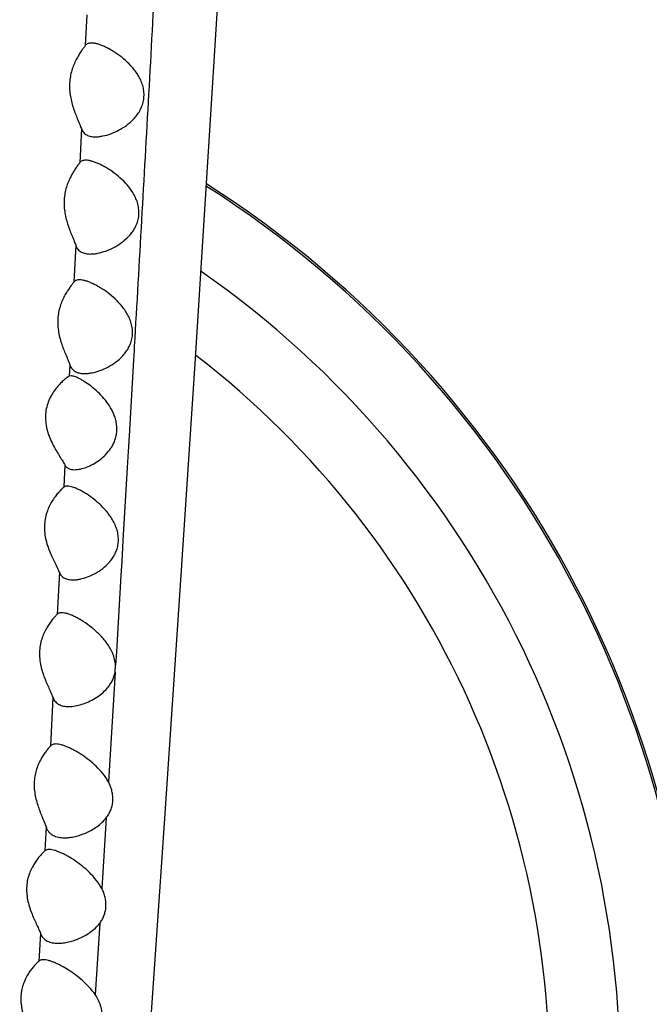
# Model space of a CAD drawing. Units: inches. Extents: x 7.1 to 14.8, y -2.5 to 21.1.
# Drawn here: x 11.1 to 11.4, y 4.9 to 5.3 of the extents above; entities that cross this region are included whole.
import ezdxf

# ---------------------------------------------------------------- set-up
doc = ezdxf.new("R2010")
doc.units = ezdxf.units.IN
doc.header["$LTSCALE"] = 1.21
doc.header["$MEASUREMENT"] = 0
doc.layers.get('0').update_dxf_attribs({"linetype": 'CONTINUOUS'})

msp = doc.modelspace()

# ---------------------------------------------------------------- linework, layer by layer
at = {"color": 7, "linetype": 'CONTINUOUS'}
for p, q in [((11.1798573031, 5.2840256156), (11.1957463522, 5.5406434538)), ((11.1741060008, 5.1935794896), (11.1798573031, 5.2840256156)), ((11.1679460248, 5.0990810711), (11.1741060008, 5.1935794896)), ((11.1204631685, 5.1881859775), (11.1195281663, 5.187611044)), ((11.1212353127, 5.1883401394), (11.1204631685, 5.1881859775)), ((11.1400201931, 5.0619426504), (11.1402011078, 5.0649495477)), ((11.1502616378, 4.8427539464), (11.1576993265, 4.9478585207))]:
    msp.add_line(p, q, dxfattribs=at)
at = {"color": 9, "linetype": 'CONTINUOUS'}
for p, q in [((11.1279228442, 5.342345782), (11.1273033889, 5.3292586816)), ((11.1256177514, 5.2939022874), (11.1249141111, 5.2792570882)), ((11.1232123413, 5.2441163387), (11.1224442986, 5.2283863926)), ((11.1482022973, 5.201055881), (11.1480935072, 5.1991649298)), ((11.1478669767, 5.1952309711), (11.1459877357, 5.1627797064)), ((11.1480935072, 5.1991649298), (11.1478669767, 5.1952309711)), ((11.1207070443, 5.1931054507), (11.1204631685, 5.1881859775)), ((11.1459877357, 5.1627797064), (11.1455972083, 5.1560773918)), ((11.1454651579, 5.1538143552), (11.1452033912, 5.1493331363)), ((11.1455972083, 5.1560773918), (11.1454651579, 5.1538143552)), ((11.1185747551, 5.1503707537), (11.118095216, 5.1408465282)), ((11.1452033912, 5.1493331363), (11.1433738649, 5.1181940125)), ((11.1433738649, 5.1181940125), (11.1428379284, 5.1091323954)), ((11.1427354142, 5.1074022061), (11.1424882211, 5.1032343165)), ((11.1428379284, 5.1091323954), (11.1427354142, 5.1074022061)), ((11.116251698, 5.1045284352), (11.1153368517, 5.0866801877)), ((11.1424882211, 5.1032343165), (11.1405468674, 5.0707050464)), ((11.1405468674, 5.0707050464), (11.1402011078, 5.0649495477)), ((11.1400201931, 5.0619426504), (11.1371798133, 5.0151469984)), ((11.1134999874, 5.0511874471), (11.1124169605, 5.0304707891)), ((11.1362403103, 4.999837199), (11.1343724539, 4.9696432314)), ((11.1105943412, 4.9959491108), (11.1100509077, 4.9857370931)), ((11.1334522867, 4.9548864984), (11.1315387835, 4.9244341035)), ((11.1081679223, 4.9505756624), (11.1075308601, 4.9387337641))]:
    msp.add_line(p, q, dxfattribs=at)
at = {"color": 7, "linetype": 'CONTINUOUS'}
msp.add_lwpolyline([(11.1576993265, 4.9478585207), (11.1612655006, 4.999617353), (11.1679460248, 5.0990810711)], dxfattribs=at)
msp.add_circle((10.9376923427, 7.0603401394), 3.875, dxfattribs=at)
at = {"color": 9, "linetype": 'CONTINUOUS'}
for radius in [3.625, 3.4090728059, 3.1915680308, 2.9717890928]:
    msp.add_circle((10.9376923427, 7.0603401394), radius, dxfattribs=at)
for centre, radius, start, end in [((10.9376923427, 7.0603401394), 2.7535781857, 273.4772806808, 266.5115315435), ((10.9376923427, 4.8903401394), 0.4492005033, 297.5414654906, 57.5013958218), ((10.9376923427, 4.8903401394), 0.4177005033, 297.8498632759, 55.0899083053), ((10.9376923427, 4.8903401394), 0.3875, 299.6348993824, 52.3320592253)]:
    msp.add_arc(centre, radius, start, end, dxfattribs=at)
at = {"color": 7, "linetype": 'CONTINUOUS'}
msp.add_arc((10.9376923427, 4.8903401394), 0.45, 297.4950825689, 57.5582250932, dxfattribs=at)
at = {"color": 9, "linetype": 'CONTINUOUS'}
msp.add_open_spline([(11.1943448381, 6.0702977819), (11.1926180192, 6.0338557612), (11.1890720245, 5.9609535658), (11.1835213357, 5.8516372492), (11.1787503398, 5.7605869856), (11.174887792, 5.68784995), (11.1719805157, 5.6334176963), (11.1690624975, 5.5790763239), (11.1661343935, 5.5248205333), (11.1631970609, 5.4706443427), (11.1592719966, 5.398570995), (11.1543244302, 5.3087135762), (11.1502635884, 5.2368948577), (11.1482022973, 5.201055881)], degree=3, knots=[0, 0, 0, 0, 0.1257354708, 0.2515484263, 0.3772352115, 0.4399634284, 0.5025840793, 0.565099062, 0.6275164932, 0.6898444882, 0.7520872545, 0.8762796686, 1, 1, 1, 1], dxfattribs=at)
at = {"color": 7, "linetype": 'CONTINUOUS'}
for points, knots in [([(11.1298529733, 5.3303401394), (11.1295858702, 5.3303401394), (11.1290756564, 5.3303058833), (11.1283602575, 5.330115854), (11.1277503813, 5.3297716749), (11.1274349398, 5.329440563), (11.1273033889, 5.3292586816)], [0, 0, 0, 0, 0.2786188717, 0.5306964047, 0.7658530117, 1, 1, 1, 1]), ([(11.1316442024, 5.2903401394), (11.1321586685, 5.2903401394), (11.1332165727, 5.2904054268), (11.1354049948, 5.2907572116), (11.1382348325, 5.2915820012), (11.1416190716, 5.2930909381), (11.1449456051, 5.2951598477), (11.1475131877, 5.2973877615), (11.1493350693, 5.299530522), (11.1505503143, 5.3013649584), (11.1515268513, 5.3034128307), (11.1521805629, 5.3056564899), (11.1524334427, 5.3080356128), (11.1522512744, 5.3104511371), (11.1516652734, 5.3128003643), (11.1507505237, 5.3150129091), (11.1495900269, 5.3170581087), (11.1478292193, 5.3195264745), (11.1453364431, 5.3222144281), (11.1420982019, 5.3249111909), (11.139305398, 5.3267735525), (11.1370906063, 5.3280133751), (11.1354991394, 5.3287957034), (11.1339630998, 5.3294388473), (11.1325035351, 5.3299299289), (11.1311446094, 5.3302496994), (11.1302655077, 5.3303401394), (11.1298529733, 5.3303401394)], [0, 0, 0, 0, 0.0242470666, 0.0498338392, 0.1043522863, 0.1625990458, 0.2239805738, 0.28837798, 0.3218574162, 0.3562945668, 0.3917939475, 0.4283834505, 0.4659005538, 0.5039328536, 0.5419524596, 0.5795317512, 0.6164287701, 0.6525416491, 0.7222390733, 0.7884814149, 0.8507696744, 0.8801368461, 0.9080647316, 0.9343025284, 0.9585688542, 0.9805570332, 1, 1, 1, 1]), ([(11.1273033889, 5.3292586816), (11.1270440698, 5.3289001486), (11.126446256, 5.328093597), (11.1254881398, 5.3267388619), (11.1244315914, 5.325101866), (11.1233608122, 5.3232001481), (11.1223557359, 5.3210446203), (11.1214984247, 5.3186478856), (11.1208715711, 5.3160378185), (11.1205460263, 5.3132699064), (11.1205589256, 5.3104274542), (11.1208969663, 5.307603575), (11.121502551, 5.3048769441), (11.1222944886, 5.3023001585), (11.1231860628, 5.2999042189), (11.1240912562, 5.2977101526), (11.1248096457, 5.2960141925), (11.1253070029, 5.2947675015), (11.1255217956, 5.2941835117), (11.1256177514, 5.2939022874)], [0, 0, 0, 0, 0.0351196458, 0.0796810525, 0.1316757446, 0.1896899066, 0.2527657308, 0.3202176198, 0.3913793508, 0.4653519244, 0.5408713137, 0.6164442351, 0.690641561, 0.7622574138, 0.8302351641, 0.8934725062, 0.9506268767, 0.9764158915, 1, 1, 1, 1]), ([(11.1256177514, 5.2939022874), (11.1257222691, 5.2935959699), (11.125972741, 5.2930154021), (11.1264935408, 5.2922451885), (11.1271381656, 5.291614653), (11.1278889439, 5.2911209539), (11.1287301264, 5.2907560971), (11.1299785816, 5.2904190713), (11.1309719478, 5.2903401394), (11.1316442024, 5.2903401394)], [0, 0, 0, 0, 0.1289887131, 0.250497568, 0.3682333244, 0.4859604059, 0.6066225295, 0.7320834936, 1, 1, 1, 1]), ([(11.1249141111, 5.2792570882), (11.1246551497, 5.2789028676), (11.1240616733, 5.2781056803), (11.1231139607, 5.2767659071), (11.1220721684, 5.2751477211), (11.1210181142, 5.2732680043), (11.1200297151, 5.2711373735), (11.1191868671, 5.2687682645), (11.1185698643, 5.2661879083), (11.1182473217, 5.2634500994), (11.1182553026, 5.2606353977), (11.118581377, 5.2578340831), (11.1191702481, 5.2551230354), (11.1199433604, 5.2525542986), (11.1208163174, 5.2501589552), (11.1217051928, 5.2479580706), (11.1224122855, 5.2462517158), (11.1229037174, 5.2449929607), (11.1231168026, 5.2444016017), (11.1232123413, 5.2441163387)], [0, 0, 0, 0, 0.0350767398, 0.0794470863, 0.1311637139, 0.1888549619, 0.2515891088, 0.3186983547, 0.3895346378, 0.4632250862, 0.538540303, 0.6140188206, 0.6882483047, 0.7600266844, 0.8283006604, 0.8919826233, 0.9497639, 0.9759510007, 1, 1, 1, 1]), ([(11.1274720756, 5.2803401394), (11.1272047726, 5.2803401394), (11.1266938919, 5.2803057425), (11.1259771309, 5.2801151809), (11.1253650253, 5.2797704034), (11.1250472146, 5.2794391538), (11.1249141111, 5.2792570882)], [0, 0, 0, 0, 0.2780954386, 0.5299919971, 0.7653625772, 1, 1, 1, 1]), ([(11.1295287183, 5.2403401394), (11.1300486598, 5.2403401394), (11.1311162792, 5.2404044064), (11.1333205826, 5.2407523251), (11.1361651168, 5.2415702451), (11.1395617134, 5.2430737137), (11.1428935738, 5.2451411103), (11.14545864, 5.2473744314), (11.1472701399, 5.2495265281), (11.1484716984, 5.2513712057), (11.1494265017, 5.253431584), (11.150048792, 5.2556873063), (11.1502619894, 5.2580736808), (11.1500376977, 5.2604887096), (11.1494135805, 5.262830861), (11.1484678562, 5.2650333154), (11.147283531, 5.2670685114), (11.145498662, 5.2695262828), (11.142986481, 5.2722058745), (11.1397342904, 5.2748999625), (11.1369341067, 5.2767641409), (11.1347150686, 5.2780065492), (11.1331214981, 5.2787908559), (11.1315840733, 5.2794358907), (11.1301237069, 5.2799285847), (11.1287642367, 5.2802494439), (11.1278847718, 5.2803401394), (11.1274720756, 5.2803401394)], [0, 0, 0, 0, 0.0244595449, 0.0501978274, 0.1048688181, 0.1631273482, 0.2244344005, 0.2887108971, 0.3221282771, 0.3565105848, 0.3919697052, 0.4285348773, 0.4660351087, 0.5040458959, 0.5420383575, 0.5795924816, 0.6164739248, 0.6525827941, 0.7223000558, 0.7885730697, 0.8508808395, 0.8802481489, 0.9081682473, 0.934388703, 0.9586290089, 0.9805855834, 1, 1, 1, 1]), ([(11.1232123413, 5.2441163387), (11.1233212091, 5.2437912776), (11.1235821522, 5.2431752974), (11.1241282288, 5.2423582505), (11.124804331, 5.2416891345), (11.1255928488, 5.2411662708), (11.1264755472, 5.2407797644), (11.1277839241, 5.2404239216), (11.1288247624, 5.2403401394), (11.1295287183, 5.2403401394)], [0, 0, 0, 0, 0.129851687, 0.2518916441, 0.3699233902, 0.4877435982, 0.6082573334, 0.7333492055, 1, 1, 1, 1]), ([(11.1248090752, 5.2293401394), (11.1245644266, 5.2293401394), (11.1240964586, 5.2293094619), (11.1234385572, 5.2291411805), (11.1228724689, 5.2288387722), (11.1225717724, 5.2285472794), (11.1224442986, 5.2283863926)], [0, 0, 0, 0, 0.2782148757, 0.5307646687, 0.7665711164, 1, 1, 1, 1]), ([(11.1270614756, 5.1893401394), (11.1275800719, 5.1893401394), (11.1286444338, 5.1894039384), (11.1308405459, 5.1897500754), (11.1336722171, 5.1905653151), (11.1370499185, 5.1920676108), (11.1403577197, 5.194137341), (11.1428960513, 5.196377393), (11.1446784716, 5.1985377867), (11.1458529234, 5.2003904878), (11.1467739661, 5.2024587221), (11.1473560069, 5.2047188589), (11.1475262991, 5.2071025725), (11.1472633166, 5.2095071202), (11.1466099103, 5.2118345008), (11.1453362255, 5.2147226741), (11.1431947118, 5.2179224976), (11.1401550868, 5.221164262), (11.1369195147, 5.2238623592), (11.1341396268, 5.2257352171), (11.1319399242, 5.2269863387), (11.1303638693, 5.2277765227), (11.1288463471, 5.2284269236), (11.1274085301, 5.2289240177), (11.1260744335, 5.2292479929), (11.1252124014, 5.2293401394), (11.1248090752, 5.2293401394)], [0, 0, 0, 0, 0.0245105173, 0.0502787191, 0.1049643156, 0.1632032855, 0.2244813076, 0.2887442466, 0.3221736484, 0.3565876144, 0.3921019273, 0.4287438168, 0.4663278589, 0.5044190826, 0.5424890976, 0.5801261862, 0.6532170336, 0.7231324205, 0.789560989, 0.8519307358, 0.8812743704, 0.9091228665, 0.9352132149, 0.9592561427, 0.9809375152, 1, 1, 1, 1]), ([(11.1224442986, 5.2283863926), (11.1221753566, 5.2280469563), (11.1215621685, 5.2272750325), (11.1205858006, 5.2259658214), (11.1195105261, 5.224370213), (11.1184204736, 5.2225052206), (11.117395991, 5.220380728), (11.1165200372, 5.2180078743), (11.1158772325, 5.2154129148), (11.1155410468, 5.2126505642), (11.1155506111, 5.2098048926), (11.1158927802, 5.2069708241), (11.1165083335, 5.2042286216), (11.1173140479, 5.2016316161), (11.1182216426, 5.1992108342), (11.1191441975, 5.1969870195), (11.1198774079, 5.1952629405), (11.120386957, 5.193991092), (11.1206079452, 5.1933936289), (11.1207070443, 5.1931054507)], [0, 0, 0, 0, 0.0343301072, 0.0781463764, 0.1294325155, 0.1867787665, 0.2492420253, 0.3161658965, 0.3869290887, 0.4606809494, 0.5361852166, 0.6119484823, 0.6865200511, 0.7586703197, 0.8273299308, 0.891392483, 0.9495150651, 0.9758425109, 1, 1, 1, 1]), ([(11.1207070443, 5.1931054507), (11.1208282914, 5.1927528667), (11.1211223812, 5.1920869777), (11.1217476509, 5.1912178243), (11.1225232409, 5.1905256659), (11.1231180055, 5.1901823425), (11.1234279686, 5.1900376928)], [0, 0, 0, 0, 0.2654397435, 0.5145139517, 0.75648419, 1, 1, 1, 1]), ([(11.1195281663, 5.187611044), (11.1193206763, 5.1874649293), (11.1188861861, 5.1871390489), (11.1179537142, 5.1863700335), (11.1167031588, 5.1851935591), (11.1151860811, 5.1835111998), (11.1136884304, 5.1815036252), (11.112315149, 5.1791667273), (11.1111896989, 5.1764991885), (11.1104540614, 5.1735341296), (11.1102299978, 5.170372478), (11.1105494879, 5.1671712912), (11.1115776563, 5.1631160235), (11.1132342321, 5.1594179016), (11.1151085972, 5.1560999062), (11.1164319848, 5.1539412451), (11.1174546025, 5.1523122156), (11.1181489011, 5.1511505557), (11.1184443258, 5.1506213387), (11.1185747551, 5.1503707537)], [0, 0, 0, 0, 0.0180513781, 0.0386123599, 0.0859531732, 0.1400277446, 0.1995588952, 0.2638123161, 0.3323715149, 0.4047886961, 0.4801112909, 0.5566777597, 0.632616741, 0.7768338654, 0.8430908839, 0.9037396993, 0.9569038901, 0.9799055609, 1, 1, 1, 1]), ([(11.1244095968, 5.1873693234), (11.1241098858, 5.1875145364), (11.1235339679, 5.1877750206), (11.122695503, 5.1880842699), (11.1219389688, 5.1882830605), (11.1214567707, 5.1883401394), (11.1212353127, 5.1883401394)], [0, 0, 0, 0, 0.2989481162, 0.5669955262, 0.8012097064, 1, 1, 1, 1]), ([(11.1227204072, 5.1483401394), (11.1231233575, 5.1483401394), (11.1239568538, 5.1483960963), (11.1256964964, 5.1486971523), (11.1279693361, 5.1494070391), (11.130708427, 5.1506907038), (11.1334339573, 5.1524319689), (11.1360325734, 5.1546654488), (11.1379353986, 5.1569650179), (11.1391948782, 5.1590998651), (11.139974224, 5.160882085), (11.140524777, 5.1628074137), (11.1408017285, 5.1648412924), (11.1407794917, 5.1669287582), (11.1404633683, 5.1690069314), (11.1398862062, 5.1710220951), (11.1388407859, 5.1735548523), (11.1371363851, 5.1764297639), (11.1347129462, 5.179440355), (11.1321185773, 5.18202431), (11.129488555, 5.1842070679), (11.1272994922, 5.1857398727), (11.1256154704, 5.1867495067), (11.12480479, 5.1871778485), (11.1244095968, 5.1873693234)], [0, 0, 0, 0, 0.0217088272, 0.0448801085, 0.0949981386, 0.1494255245, 0.2074338858, 0.2687068999, 0.3333615562, 0.3671525098, 0.4019853319, 0.4378677891, 0.4746897823, 0.5121782459, 0.5499439523, 0.5875959428, 0.6248329708, 0.6973137433, 0.7667094223, 0.8325692998, 0.8942524707, 0.9506399429, 0.9763416885, 1, 1, 1, 1]), ([(11.1234279686, 5.1900376928), (11.1239685035, 5.1897854428), (11.125173865, 5.1894312434), (11.1264174611, 5.1893401394), (11.1270614756, 5.1893401394)], [0, 0, 0, 0, 0.4808473658, 1, 1, 1, 1]), ([(11.1185747551, 5.1503707537), (11.118665713, 5.1501960023), (11.1188733711, 5.1498653928), (11.1192625815, 5.1494339431), (11.1197172123, 5.1490785087), (11.1204118292, 5.1486975581), (11.1214245247, 5.148402229), (11.1222767601, 5.1483401394), (11.1227204072, 5.1483401394)], [0, 0, 0, 0, 0.1215236942, 0.2394773751, 0.3566977497, 0.4757798603, 0.7263351735, 1, 1, 1, 1]), ([(11.118095216, 5.1408465282), (11.1177786122, 5.1405704961), (11.1170652461, 5.1398950132), (11.1159320104, 5.1386920767), (11.1146650139, 5.1371579817), (11.1133643908, 5.1353133084), (11.1121264942, 5.133164472), (11.11105359, 5.1307156776), (11.1102579897, 5.1279876217), (11.1098463385, 5.1250418713), (11.1098785214, 5.121988138), (11.1103344279, 5.1189538843), (11.1111258799, 5.116040487), (11.11213808, 5.1133067534), (11.1132582368, 5.1107812471), (11.1143806956, 5.1084822696), (11.1152646088, 5.1067134885), (11.1158733664, 5.1054202885), (11.1161351972, 5.1048176531), (11.116251698, 5.1045284352)], [0, 0, 0, 0, 0.0315354453, 0.0736991175, 0.1240114947, 0.1807867745, 0.2429616358, 0.3098851822, 0.3810320955, 0.4556302802, 0.5323597891, 0.6094899466, 0.6853566287, 0.7586209404, 0.8281427496, 0.8926958968, 0.9506866555, 0.9765907657, 1, 1, 1, 1]), ([(11.1196732633, 5.1413401394), (11.1195166438, 5.1413401394), (11.1192158932, 5.1413234175), (11.1187889398, 5.1412354523), (11.1184104829, 5.1410813478), (11.1181922061, 5.1409310893), (11.118095216, 5.1408465282)], [0, 0, 0, 0, 0.2783607675, 0.5336099693, 0.7713023274, 1, 1, 1, 1]), ([(11.1220151228, 5.1013401394), (11.1225140169, 5.1013401394), (11.1235397494, 5.1014044118), (11.1256603181, 5.1017527942), (11.1283993941, 5.1025735592), (11.1316642578, 5.1040842769), (11.1348548665, 5.1061669826), (11.1372847797, 5.1084204501), (11.1389702247, 5.1105900839), (11.1400653274, 5.1124485941), (11.1409007994, 5.1145154612), (11.1413970789, 5.1167607884), (11.1414933156, 5.1191135117), (11.1411802215, 5.1214760635), (11.1405048451, 5.1237606105), (11.1392340506, 5.1266027852), (11.1371401493, 5.1297693165), (11.1341921459, 5.1330089919), (11.1310696359, 5.135728903), (11.1283980208, 5.1376357764), (11.1262951293, 5.1389182456), (11.1248017021, 5.1397283484), (11.1233755753, 5.1403964868), (11.1220394383, 5.1409078661), (11.1208190055, 5.1412420097), (11.1200348422, 5.1413401394), (11.1196732633, 5.1413401394)], [0, 0, 0, 0, 0.0241754057, 0.0496772823, 0.1040163361, 0.1621247535, 0.2234572607, 0.2879676025, 0.3216094466, 0.3563055789, 0.3921633535, 0.4291911225, 0.4671766739, 0.5056700257, 0.544148888, 0.5822114735, 0.6561888627, 0.7269116876, 0.7939260909, 0.8564914723, 0.8857125594, 0.9132437704, 0.9387790913, 0.961979958, 0.9824786142, 1, 1, 1, 1]), ([(11.116251698, 5.1045284352), (11.1163626441, 5.1042530067), (11.1166234095, 5.1037315039), (11.1171432658, 5.1030453215), (11.1177701434, 5.1024838848), (11.118488438, 5.1020432274), (11.1192848953, 5.101716029), (11.1204576104, 5.1014127093), (11.1213867649, 5.1013401394), (11.1220151228, 5.1013401394)], [0, 0, 0, 0, 0.1267840505, 0.2474588317, 0.3654360302, 0.4839738383, 0.6055430386, 0.7317056124, 1, 1, 1, 1]), ([(11.1153368517, 5.0866801877), (11.1150392955, 5.0863839074), (11.1143703555, 5.0856849522), (11.1128372827, 5.0839191137), (11.1112560715, 5.0817027464), (11.1098202644, 5.0790460237), (11.108846639, 5.0766834084), (11.1081257562, 5.074068792), (11.1077468123, 5.0712573164), (11.1077599392, 5.0683426899), (11.1081497875, 5.0654335619), (11.1088444979, 5.0626196356), (11.1097461555, 5.0599566301), (11.1107550458, 5.0574738843), (11.1117758862, 5.055189949), (11.1125848567, 5.0534156354), (11.1131468648, 5.0521032648), (11.1133906603, 5.0514856162), (11.1134999874, 5.0511874471)], [0, 0, 0, 0, 0.03262667, 0.0751393695, 0.1816587916, 0.2432638933, 0.3094758654, 0.3797734472, 0.4534128189, 0.5291915586, 0.6055447757, 0.6809250351, 0.7540472976, 0.8238134791, 0.8890784717, 0.9484208631, 0.975324081, 1, 1, 1, 1]), ([(11.1172527711, 5.0873401394), (11.1170600373, 5.0873401394), (11.1166904157, 5.0873182234), (11.1161674111, 5.0872011321), (11.115708129, 5.086994077), (11.1154498871, 5.0867927384), (11.1153368517, 5.0866801877)], [0, 0, 0, 0, 0.2782881761, 0.5326125989, 0.7696781897, 1, 1, 1, 1]), ([(11.1402011078, 5.0649495477), (11.1401528232, 5.0658084466), (11.1398881877, 5.0675198431), (11.1390678152, 5.0699653792), (11.1379260834, 5.0722464925), (11.1361216741, 5.0750115583), (11.1335011507, 5.0780293976), (11.1300672946, 5.0810732268), (11.1271003344, 5.0831962144), (11.124751933, 5.0846232959), (11.1230740251, 5.0855272845), (11.1214652787, 5.0862757029), (11.119951256, 5.0868508989), (11.1185618419, 5.0872288736), (11.117666739, 5.0873401394), (11.1172527711, 5.0873401394)], [0, 0, 0, 0, 0.0759480579, 0.1518653725, 0.2268829364, 0.3005358868, 0.4428927319, 0.5781239062, 0.7048944507, 0.7643857318, 0.8206519819, 0.8730714809, 0.9209341477, 0.9634526299, 1, 1, 1, 1]), ([(11.1201996368, 5.0473401394), (11.1211101042, 5.0473401394), (11.1229975538, 5.0475264382), (11.1258363835, 5.0482213772), (11.1287237318, 5.0493171856), (11.1315861463, 5.0508177481), (11.1343404898, 5.0527576918), (11.1364238768, 5.0547792483), (11.1378728862, 5.056679991), (11.1388235157, 5.0582819466), (11.1395756494, 5.0600435898), (11.1399040995, 5.0612983542), (11.1400201931, 5.0619426504)], [0, 0, 0, 0, 0.1036183305, 0.2146652946, 0.3318239298, 0.4542286505, 0.5815409645, 0.7140530151, 0.782670879, 0.8530739032, 0.925493199, 1, 1, 1, 1]), ([(11.1134999874, 5.0511874471), (11.1136223792, 5.0508536464), (11.1139136184, 5.0502216133), (11.114510463, 5.0493888024), (11.1152385406, 5.0487091429), (11.1160781037, 5.0481788916), (11.1170102167, 5.0477869163), (11.1183805539, 5.0474263633), (11.119466286, 5.0473401394), (11.1201996368, 5.0473401394)], [0, 0, 0, 0, 0.1288720233, 0.2506824631, 0.3690990657, 0.487605883, 0.608760024, 0.7341771279, 1, 1, 1, 1]), ([(11.1124169605, 5.0304707891), (11.1121382883, 5.030156594), (11.1115141214, 5.0294363866), (11.1105307832, 5.0282054031), (11.1094553995, 5.0266990547), (11.1083675974, 5.0249316349), (11.1073442003, 5.0229100226), (11.1064654983, 5.0206416076), (11.1058150024, 5.0181475788), (11.1054670889, 5.0154768719), (11.1054630923, 5.0127085853), (11.1057919392, 5.0099342641), (11.1063955216, 5.0072319595), (11.1071914971, 5.0046531931), (11.1080926973, 5.0022270809), (11.1090145704, 4.9999719692), (11.1098728623, 4.9979071451), (11.1103822468, 4.9965815791), (11.1105943412, 4.9959491108)], [0, 0, 0, 0, 0.0338911891, 0.0768967348, 0.1270946301, 0.183157214, 0.2442157231, 0.3096973294, 0.3790947846, 0.4517051666, 0.526440117, 0.6019032969, 0.6766874144, 0.749578827, 0.8195284492, 0.8854778857, 0.9461672969, 1, 1, 1, 1]), ([(11.1147333257, 5.0313401394), (11.1144972066, 5.0313401394), (11.1140448688, 5.0313118936), (11.1134066868, 5.0311584604), (11.1128514899, 5.0308841938), (11.112547888, 5.0306184062), (11.1124169605, 5.0304707891)], [0, 0, 0, 0, 0.277957053, 0.5312401225, 0.7677240217, 1, 1, 1, 1]), ([(11.1371798133, 5.0151469984), (11.1364924238, 5.0164141789), (11.1348795499, 5.0187669161), (11.1320387468, 5.021834171), (11.1290096288, 5.0244644568), (11.1259185435, 5.0266998477), (11.1233193658, 5.0282770832), (11.1212825297, 5.0293391559), (11.1198302065, 5.0300112831), (11.1184368345, 5.0305653793), (11.1171187124, 5.0309883315), (11.1158946932, 5.0312632128), (11.1151045114, 5.0313401394), (11.1147333257, 5.0313401394)], [0, 0, 0, 0, 0.1517945797, 0.2984308103, 0.4392771219, 0.5735077565, 0.6996634607, 0.7590068997, 0.8153125695, 0.8680936085, 0.9168065651, 0.9609160473, 1, 1, 1, 1]), ([(11.1362403103, 4.999837199), (11.1366275277, 5.0003289396), (11.1373470525, 5.0013796234), (11.1382015099, 5.0031189916), (11.1387988206, 5.0050224735), (11.1390997913, 5.0070497976), (11.139081221, 5.0091421319), (11.1387434167, 5.0112309419), (11.1381101904, 5.0132523762), (11.1375139075, 5.0145311066), (11.1371798133, 5.0151469984)], [0, 0, 0, 0, 0.1154436619, 0.2340152217, 0.3561715934, 0.4819210706, 0.610489853, 0.7405735444, 0.8707642543, 1, 1, 1, 1]), ([(11.118399993, 4.9913401394), (11.1191446243, 4.9913401394), (11.1206714045, 4.9914469606), (11.1229751791, 4.9918664829), (11.1253185689, 4.9925332101), (11.1276680467, 4.9934405909), (11.1299916737, 4.9945972504), (11.1330370387, 4.9965161692), (11.1350977401, 4.9983862101), (11.1362403103, 4.999837199)], [0, 0, 0, 0, 0.1099012559, 0.2252049174, 0.3450712912, 0.4689473043, 0.596456532, 0.7274213837, 1, 1, 1, 1]), ([(11.1105943412, 4.9959491108), (11.1107292719, 4.9955467455), (11.1110553202, 4.9947848748), (11.1117423785, 4.9937798492), (11.1125915778, 4.9929632744), (11.1135758893, 4.9923303899), (11.1146695923, 4.9918656079), (11.1162735238, 4.9914412837), (11.117543363, 4.9913401394), (11.118399993, 4.9913401394)], [0, 0, 0, 0, 0.1306017801, 0.2533847151, 0.3721766408, 0.4906728296, 0.611531888, 0.7363786635, 1, 1, 1, 1]), ([(11.1100509077, 4.9857370931), (11.1097426376, 4.985456435), (11.1090541619, 4.9847881161), (11.1074834617, 4.9830897649), (11.1058643603, 4.9809418529), (11.1043894069, 4.9783535982), (11.1033860352, 4.9760428873), (11.10263945, 4.9734728017), (11.1022448593, 4.9706955335), (11.1022570972, 4.9678054995), (11.1027899966, 4.9639797975), (11.1039339623, 4.9603430393), (11.1053427311, 4.9569635987), (11.106392421, 4.9546600497), (11.1072239864, 4.952859912), (11.1078030397, 4.951518422), (11.1080548084, 4.9508832956), (11.1081679223, 4.9505756624)], [0, 0, 0, 0, 0.0324954025, 0.0747416932, 0.1802689169, 0.2411821713, 0.3066255103, 0.3761625141, 0.4491591753, 0.5245017692, 0.6006703741, 0.7494781219, 0.8198915131, 0.8861180417, 0.9467629277, 0.974451437, 1, 1, 1, 1]), ([(11.111925736, 4.9863401394), (11.1117388684, 4.9863401394), (11.111380202, 4.986320007), (11.1108714761, 4.986213146), (11.1104217998, 4.9860247199), (11.1101645696, 4.9858405742), (11.1100509077, 4.9857370931)], [0, 0, 0, 0, 0.2784567514, 0.5335060063, 0.7709493671, 1, 1, 1, 1]), ([(11.1343724539, 4.9696432314), (11.1336941822, 4.9709411301), (11.1320839503, 4.973352643), (11.1292286074, 4.9764991904), (11.1261776719, 4.9792037912), (11.1230651322, 4.9815090711), (11.1204509768, 4.9831430526), (11.1184066257, 4.9842478162), (11.1169546419, 4.9849479867), (11.1155670954, 4.9855264112), (11.1142619431, 4.9859690616), (11.1130598768, 4.986257699), (11.1122863393, 4.9863401394), (11.111925736, 4.9863401394)], [0, 0, 0, 0, 0.1526217474, 0.3001727096, 0.4418876546, 0.5768357562, 0.7034196929, 0.7627923168, 0.8189491111, 0.8713459262, 0.9193747226, 0.9624185356, 1, 1, 1, 1]), ([(11.1334522867, 4.9548864984), (11.1338187746, 4.9553635509), (11.1344988282, 4.9563806089), (11.1353051171, 4.9580581335), (11.1358687369, 4.9598882801), (11.1361546613, 4.9618342001), (11.1361421703, 4.9638428122), (11.1358312202, 4.9658523015), (11.1352425386, 4.9678044128), (11.1346854447, 4.9690443117), (11.1343724539, 4.9696432314)], [0, 0, 0, 0, 0.1154378055, 0.2339357829, 0.3559403009, 0.481484621, 0.609880258, 0.7399354009, 0.8703242882, 1, 1, 1, 1]), ([(11.1156902477, 4.9463401394), (11.1164321341, 4.9463401394), (11.1179541971, 4.9464477812), (11.120251268, 4.9468693643), (11.1225888841, 4.9475389141), (11.1249325762, 4.9484499909), (11.1272495102, 4.9496117849), (11.1302826372, 4.9515402914), (11.1323287441, 4.9534239976), (11.1334522867, 4.9548864984)], [0, 0, 0, 0, 0.1097009474, 0.2249295949, 0.3447941888, 0.4687082563, 0.5962720625, 0.7272952505, 1, 1, 1, 1]), ([(11.1081679223, 4.9505756624), (11.1083045088, 4.9502041911), (11.1086319902, 4.9495010929), (11.1093073541, 4.9485790496), (11.1101314824, 4.9478310395), (11.1110792019, 4.9472509434), (11.1121275968, 4.9468241687), (11.1136613547, 4.9464336636), (11.1148727094, 4.9463401394), (11.1156902477, 4.9463401394)], [0, 0, 0, 0, 0.128474047, 0.2500874295, 0.3685860572, 0.4874079409, 0.608945225, 0.7346233662, 1, 1, 1, 1]), ([(11.1094426349, 4.9393401394), (11.1092521748, 4.9393401394), (11.1088866976, 4.9393199568), (11.108368236, 4.9392127092), (11.107909791, 4.9390234357), (11.1076470255, 4.9388380485), (11.1075308601, 4.9387337641)], [0, 0, 0, 0, 0.2788144053, 0.5340960726, 0.7714740421, 1, 1, 1, 1]), ([(11.1315387835, 4.9244341035), (11.1307556815, 4.9255707105), (11.1290307694, 4.9276825603), (11.1261509578, 4.9304678989), (11.1231541434, 4.9328851186), (11.1201361755, 4.9349619216), (11.1176202197, 4.9364412026), (11.1156591456, 4.9374433532), (11.1142675536, 4.9380787442), (11.1129384475, 4.9386037374), (11.1116874815, 4.9390050389), (11.1105330259, 4.9392662931), (11.10979014, 4.9393401394), (11.1094426349, 4.9393401394)], [0, 0, 0, 0, 0.1518845386, 0.2988491859, 0.4402412502, 0.5750621668, 0.7016537892, 0.761083237, 0.8173442646, 0.8699262446, 0.9182528621, 0.9617604278, 1, 1, 1, 1]), ([(11.1075308601, 4.9387337641), (11.107223019, 4.9384574076), (11.1065376118, 4.9378004928), (11.1054595379, 4.9366472692), (11.1042727031, 4.9352022131), (11.1030649322, 4.9334796661), (11.1019211229, 4.9314828283), (11.1009320457, 4.9292131151), (11.1001970955, 4.9266862297), (11.0998096445, 4.923952746), (11.0998229432, 4.9211041805), (11.1003494439, 4.9173213284), (11.1014773658, 4.913715285), (11.1028636318, 4.9103502017), (11.1038993412, 4.9080422008), (11.1047201524, 4.9062305566), (11.1052927957, 4.9048736199), (11.1055422512, 4.9042285647), (11.1056545266, 4.9039153986)], [0, 0, 0, 0, 0.0325633994, 0.074685123, 0.1241958598, 0.1796354027, 0.240092788, 0.3050355861, 0.3740647201, 0.446596369, 0.5215760735, 0.5975342898, 0.746480688, 0.8172601577, 0.88407654, 0.9455772002, 0.9738129003, 1, 1, 1, 1]), ([(11.1303764032, 4.9060568475), (11.1309248088, 4.9065840409), (11.1319573602, 4.9077401641), (11.1332065712, 4.909749225), (11.134087385, 4.9120369947), (11.134520546, 4.9145407259), (11.1344605676, 4.9171522291), (11.1340035458, 4.9193121473), (11.1334186693, 4.9209795411), (11.1327045574, 4.9225828593), (11.1320331252, 4.923716608), (11.1315387835, 4.9244341035)], [0, 0, 0, 0, 0.1134810944, 0.2300739208, 0.3510482995, 0.4768856654, 0.6066791491, 0.7383957511, 0.8043453899, 0.8700207034, 1, 1, 1, 1])]:
    msp.add_open_spline(points, degree=3, knots=knots, dxfattribs=at)

doc.saveas('drawing.dxf')
